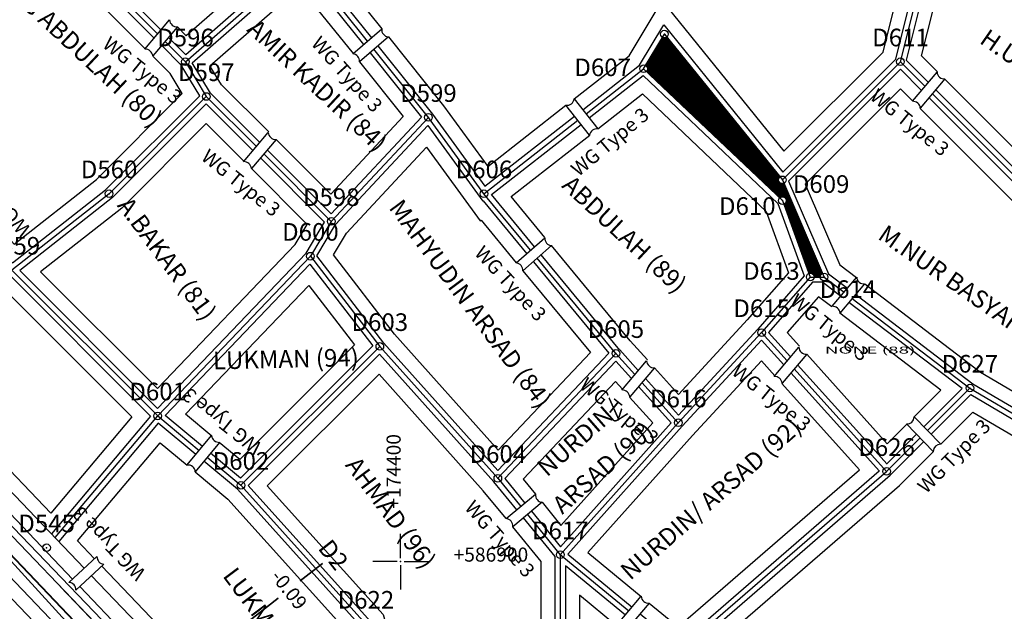
# Model space of a CAD drawing. Units: inches. Extents: x -968 to 15677, y 5562 to 11517.
# Drawn here: x 14458 to 14493, y 9629 to 9649 of the extents above; entities that cross this region are included whole.
import ezdxf
from ezdxf.enums import TextEntityAlignment as Align

# ---------------------------------------------------------------- set-up
doc = ezdxf.new("R2010")
doc.units = ezdxf.units.IN
doc.header["$MEASUREMENT"] = 0
doc.linetypes.add('DASHDOT', pattern=[1, 0.5, -0.25, 0, -0.25])
for name, color, linetype in [('BULAT1', 7, 'Continuous'), ('cross1', 7, 'Continuous'), ('Double', 144, 'Continuous'), ('Grid', 7, 'Continuous'), ('grsplg', 7, 'DASHDOT'), ('GRSPTK', 7, 'Continuous'), ('Nama 1', 7, 'Continuous'), ('PATOK', 7, 'Continuous'), ('PATOK1', 7, 'Continuous'), ('tambak', 7, 'Continuous'), ('Tanggul', 7, 'Continuous')]:
    doc.layers.add(name, color=color, linetype=linetype)
doc.layers.add('Sal_existing', color=1, linetype='Continuous', lineweight=15)
doc.styles.add('L100', font='simplex.shx', dxfattribs={"height": 2.54})
doc.styles.add('L80', font='simplex.shx', dxfattribs={"height": 2.03})
doc.styles.get("Standard").update_dxf_attribs({"font": 'simplex.shx'})

msp = doc.modelspace()

# ---------------------------------------------------------------- linework, layer by layer
at = {"layer": 'BULAT1', "color": 1, "ltscale": 10}
for centre in [(14480.773, 9648.95), (14464.213, 9647.99), (14480.053, 9647.75), (14488.933, 9647.99), (14464.933, 9646.79), (14472.613, 9646.07), (14484.853, 9643.91), (14461.573, 9643.43), (14474.533, 9643.43), (14484.853, 9643.19), (14469.253, 9642.47), (14468.533, 9641.27), (14485.813, 9640.55), (14486.293, 9640.55), (14484.133, 9638.63), (14470.933, 9638.15), (14479.093, 9637.91), (14491.333, 9636.71), (14463.253, 9635.75), (14481.253, 9635.51), (14488.453, 9633.83), (14475.013, 9633.59), (14466.133, 9633.35), (14459.413, 9631.19), (14477.173, 9630.95)]:
    msp.add_circle(centre, 0.132, dxfattribs=at)
for p in [(14480.773, 9648.95), (14464.213, 9647.99), (14488.933, 9647.99), (14480.053, 9647.75), (14464.933, 9646.79), (14472.613, 9646.07), (14484.853, 9643.91), (14461.573, 9643.43), (14474.533, 9643.43), (14484.853, 9643.19), (14469.253, 9642.47), (14468.533, 9641.27), (14485.813, 9640.55), (14486.293, 9640.55), (14484.133, 9638.63), (14470.933, 9638.15), (14479.093, 9637.91), (14491.333, 9636.71), (14463.253, 9635.75), (14481.253, 9635.51), (14475.013, 9633.59), (14488.453, 9633.83), (14466.133, 9633.35), (14459.413, 9631.19), (14477.173, 9630.95)]:
    msp.add_point(p, dxfattribs=at)
at = {"layer": 'Double', "color": 6}
for p, q in [((14462.813, 9648.428), (14463.665, 9649.436)), ((14463.936, 9649.2), (14463.084, 9648.191)), ((14470.001, 9648.267), (14471, 9649.13)), ((14471.231, 9648.854), (14470.232, 9647.991)), ((14489.346, 9646.625), (14490.198, 9647.634)), ((14490.469, 9647.397), (14489.617, 9646.388)), ((14478.187, 9645.455), (14477.365, 9646.488)), ((14477.65, 9646.707), (14478.472, 9645.674)), ((14466.223, 9644.537), (14467.075, 9645.546)), ((14467.347, 9645.309), (14466.495, 9644.301)), ((14475.648, 9641.035), (14476.637, 9641.909)), ((14476.871, 9641.635), (14475.882, 9640.761)), ((14486.571, 9639.539), (14487.422, 9640.547)), ((14487.694, 9640.31), (14486.842, 9639.302)), ((14484.566, 9637.115), (14485.418, 9638.123)), ((14479.303, 9636.643), (14480.154, 9637.652)), ((14485.69, 9637.887), (14484.838, 9636.878)), ((14480.426, 9637.415), (14479.574, 9636.407)), ((14489.405, 9635.715), (14490.325, 9634.769)), ((14490.063, 9634.522), (14489.143, 9635.469)), ((14464.278, 9634.051), (14465.119, 9635.068)), ((14465.393, 9634.834), (14464.551, 9633.817)), ((14475.302, 9632.199), (14476.318, 9633.042)), ((14476.543, 9632.762), (14475.528, 9631.918)), ((14460.185, 9629.99), (14461.152, 9630.888)), ((14461.393, 9630.621), (14460.425, 9629.723)), ((14479.121, 9628.504), (14479.972, 9629.512)), ((14480.244, 9629.276), (14479.392, 9628.267))]:
    msp.add_line(p, q, dxfattribs=at)
for points in [[(14480.819, 9657.863), (14478.512, 9660.156), (14472.849, 9654.492), (14469.635, 9650.849), (14471.006, 9649.135)], [(14462.826, 9648.443), (14457.777, 9653.492), (14456.18, 9651.575), (14457.719, 9649.596), (14457.371, 9647.858), (14454.62, 9645.741), (14456.302, 9643.872), (14457.218, 9642.865)], [(14466.098, 9652.473), (14467.105, 9651.397), (14464.243, 9648.893), (14463.936, 9649.2)], [(14467.091, 9645.565), (14465.457, 9647.199), (14465.062, 9647.856), (14468.107, 9650.52), (14468.321, 9650.377), (14470.006, 9648.272)], [(14495.738, 9650.222), (14500.919, 9643.534), (14498.564, 9639.29), (14498.527, 9639.328), (14490.464, 9647.391)], [(14490.209, 9647.647), (14489.664, 9648.192), (14490.073, 9649.828), (14490.073, 9649.912)], [(14471.231, 9648.854), (14473.138, 9646.47), (14474.664, 9644.371), (14477.367, 9646.486)], [(14457.46, 9642.598), (14458.288, 9641.688), (14461.134, 9643.924), (14464.102, 9646.892), (14463.689, 9647.58), (14463.081, 9648.188)], [(14470.231, 9647.99), (14471.741, 9646.103), (14469.236, 9643.419), (14467.347, 9645.309)], [(14478.472, 9645.674), (14480.011, 9646.879), (14484.286, 9642.818), (14485.059, 9640.691), (14483.638, 9639.066)], [(14489.354, 9646.635), (14488.933, 9647.056), (14485.635, 9643.759), (14486.831, 9640.969), (14487.408, 9640.53)], [(14487.695, 9640.311), (14491.701, 9637.259), (14495.947, 9634.761), (14495.989, 9634.65), (14497.89, 9638.076), (14497.578, 9638.411), (14489.61, 9646.379)], [(14466.236, 9644.553), (14464.933, 9645.856), (14462.012, 9642.935), (14459.205, 9640.73), (14463.242, 9636.694), (14468.005, 9641.673), (14468.422, 9642.367), (14466.492, 9644.297)], [(14476.642, 9641.913), (14475.473, 9643.328), (14478.188, 9645.453)], [(14475.881, 9640.761), (14478.213, 9637.939), (14475.026, 9634.565), (14471.441, 9638.572), (14469.33, 9641.316), (14469.783, 9642.07), (14472.549, 9645.035), (14474.401, 9642.489), (14474.433, 9642.514), (14475.652, 9641.039)], [(14456.435, 9641.764), (14457.247, 9640.871), (14457.22, 9640.849), (14462.358, 9635.711), (14459.56, 9632.389), (14453.157, 9639.09)], [(14480.183, 9637.685), (14479.593, 9638.341), (14476.871, 9641.635)], [(14465.121, 9635.052), (14464.218, 9635.804), (14468.478, 9640.258), (14470.056, 9638.207), (14466.092, 9634.243), (14465.383, 9634.834)], [(14486.555, 9639.52), (14486.095, 9639.87), (14485.015, 9638.636), (14485.446, 9638.157)], [(14483.648, 9639.077), (14481.259, 9636.489), (14480.426, 9637.415)], [(14489.405, 9635.715), (14490.332, 9636.642), (14486.842, 9639.302)], [(14484.587, 9637.139), (14484.127, 9637.65), (14481.741, 9635.066), (14478.123, 9631.022), (14479.966, 9629.504)], [(14485.69, 9637.887), (14488.478, 9634.788), (14489.15, 9635.461)], [(14458.101, 9624.332), (14459.626, 9622.976), (14462.053, 9625.403), (14450.628, 9637.36)], [(14475.3, 9632.197), (14474.511, 9633.16), (14470.906, 9637.19), (14467.042, 9633.326), (14471.045, 9628.878), (14471.517, 9627.228), (14473.923, 9624.993), (14474.133, 9625.832), (14474.43, 9625.61), (14476.513, 9628.071), (14476.513, 9630.714), (14475.528, 9631.918)], [(14479.323, 9636.667), (14479.081, 9636.936), (14475.891, 9633.558), (14476.315, 9633.04)], [(14480.244, 9629.276), (14481.242, 9628.454), (14487.512, 9633.888), (14484.83, 9636.869)], [(14476.543, 9632.762), (14477.195, 9631.965), (14480.366, 9635.508), (14479.566, 9636.397)], [(14461.069, 9630.811), (14460.477, 9631.429), (14463.335, 9634.822), (14464.271, 9634.042)], [(14464.547, 9633.812), (14465.674, 9632.873), (14469.86, 9628.222), (14470.349, 9626.511), (14473.37, 9623.706), (14470.714, 9620.717), (14461.317, 9630.55)], [(14479.114, 9628.496), (14477.833, 9629.551), (14477.833, 9627.588), (14475.49, 9624.819), (14477.671, 9623.191)]]:
    msp.add_lwpolyline(points, dxfattribs=at)
at = {"layer": 'Double', "color": 144}
for points in [[(14463.37, 9649.087), (14457.972, 9654.485), (14461.105, 9658.513)], [(14472.504, 9654.827), (14469.008, 9650.864), (14470.642, 9648.821)], [(14463.137, 9648.811), (14457.745, 9654.203), (14455.564, 9651.586), (14457.205, 9649.475), (14456.936, 9648.128), (14453.917, 9645.806), (14455.946, 9643.55), (14456.845, 9642.562)], [(14466.444, 9652.805), (14467.794, 9651.363), (14464.221, 9648.236), (14463.625, 9648.832)], [(14466.78, 9645.197), (14465.076, 9646.901), (14464.444, 9647.953), (14468.068, 9651.123), (14468.65, 9650.735), (14470.37, 9648.586)], [(14477.949, 9646.332), (14479.916, 9647.871), (14480.751, 9649.263), (14484.867, 9644.178), (14488.77, 9648.082), (14489.233, 9649.932), (14489.233, 9650.341)], [(14489.593, 9650.296), (14489.593, 9649.888), (14489.132, 9648.045), (14489.898, 9647.279)], [(14457.088, 9642.295), (14458.233, 9641.035), (14461.453, 9643.565), (14464.706, 9646.818), (14464.07, 9647.878), (14463.392, 9648.556)], [(14470.867, 9648.54), (14472.756, 9646.179), (14474.569, 9643.686), (14477.665, 9646.11)], [(14470.595, 9648.304), (14472.375, 9646.079), (14469.248, 9642.729), (14467.036, 9644.941)], [(14478.173, 9646.05), (14480.041, 9647.512), (14484.698, 9643.088), (14485.607, 9640.588), (14483.999, 9638.75)], [(14489.665, 9647.003), (14488.933, 9647.735), (14485.066, 9643.869), (14486.44, 9640.664), (14487.098, 9640.163)], [(14490.154, 9647.023), (14498.182, 9638.995), (14498.663, 9638.48), (14501.492, 9643.578)], [(14466.547, 9644.921), (14464.933, 9646.535), (14461.692, 9643.295), (14458.483, 9640.774), (14463.25, 9636.007), (14468.389, 9641.38), (14469.026, 9642.442), (14466.803, 9644.665)], [(14487.384, 9639.944), (14491.433, 9636.859), (14495.558, 9634.433), (14495.908, 9633.516), (14498.479, 9638.149), (14497.923, 9638.745), (14489.92, 9646.747)], [(14471.075, 9638.259), (14468.75, 9641.282), (14469.397, 9642.361), (14472.595, 9645.787), (14474.497, 9643.173), (14474.506, 9643.18), (14476.012, 9641.357)], [(14476.282, 9641.595), (14474.789, 9643.402), (14477.89, 9645.828)], [(14456.808, 9642.067), (14457.949, 9640.812), (14457.942, 9640.806), (14463.009, 9635.739), (14459.583, 9631.671)], [(14476.241, 9641.079), (14478.853, 9637.918), (14475.016, 9633.856), (14471.071, 9638.265)], [(14479.232, 9638.024), (14476.511, 9641.317)], [(14464.806, 9634.689), (14463.516, 9635.765), (14468.518, 9640.994), (14470.694, 9638.165), (14466.122, 9633.593), (14465.083, 9634.459)], [(14486.865, 9639.887), (14486.232, 9640.37), (14485.894, 9640.37), (14484.373, 9638.631), (14485.134, 9637.786)], [(14489.74, 9635.371), (14491.06, 9636.691), (14487.152, 9639.669)], [(14484, 9638.752), (14481.254, 9635.777), (14480.113, 9637.045)], [(14484.899, 9637.509), (14484.131, 9638.363), (14481.386, 9635.389), (14477.432, 9630.969), (14479.656, 9629.138)], [(14479.87, 9637.315), (14479.229, 9638.027)], [(14475.669, 9632.504), (14474.876, 9633.473), (14470.925, 9637.888), (14466.381, 9633.343), (14470.614, 9628.639), (14471.092, 9626.967), (14474.192, 9624.089), (14474.424, 9625.016), (14474.505, 9624.955), (14476.993, 9627.896), (14476.993, 9630.885), (14475.897, 9632.225)], [(14479.636, 9637.037), (14479.09, 9637.644), (14475.252, 9633.581), (14475.946, 9632.734)], [(14485.377, 9637.516), (14488.468, 9634.081)], [(14488.205, 9633.836), (14485.142, 9637.239)], [(14476.174, 9632.455), (14477.179, 9631.226), (14481.011, 9635.509), (14479.879, 9636.767)], [(14464.577, 9634.412), (14463.275, 9635.497), (14459.833, 9631.409)], [(14488.46, 9634.091), (14489.485, 9635.116)], [(14470.697, 9619.975), (14474.041, 9623.738), (14470.773, 9626.772), (14470.291, 9628.46), (14466.008, 9633.22), (14464.853, 9634.182)], [(14479.934, 9628.909), (14481.25, 9627.825), (14488.196, 9633.846)], [(14479.424, 9628.863), (14477.353, 9630.568), (14477.353, 9627.764), (14474.794, 9624.739), (14477.409, 9622.787)]]:
    msp.add_lwpolyline(points, dxfattribs=at)
at = {"layer": 'Double', "color": 6}
msp.add_lwpolyline([(14477.65, 9646.707), (14479.55, 9648.194), (14480.692, 9650.098), (14484.904, 9644.895), (14488.337, 9648.327), (14488.753, 9649.991), (14488.753, 9650.035, -0.058913), (14488.473, 9650.254), (14481.075, 9657.608)], format="xyb", dxfattribs=at)
at = {"layer": 'Double', "color": 144}
msp.add_lwpolyline([(14484.863, 9643.428), (14480.281, 9647.781), (14480.795, 9648.636), (14484.697, 9643.816)], close=True, dxfattribs=at)
at = {"layer": 'Double', "color": 144, "lineweight": -3, "ltscale": 10}
msp.add_lwpolyline([(14489.99, 9635.113), (14491.362, 9636.484), (14495.267, 9634.187), (14495.709, 9633.028), (14498.483, 9627.555), (14498.204, 9624.821), (14495.519, 9623.097, -0.025677), (14495.476, 9623.073), (14491.263, 9620.942, -0.084744), (14491.109, 9620.894), (14489.24, 9620.65, 0.116966), (14489.033, 9620.571), (14482.527, 9616.161)], format="xyb", dxfattribs=at)
at = {"layer": 'Double', "color": 6, "lineweight": -3, "ltscale": 10}
msp.add_lwpolyline([(14490.325, 9634.769), (14491.438, 9635.882), (14494.879, 9633.858), (14495.27, 9632.833), (14497.991, 9627.464), (14497.75, 9625.1), (14495.26, 9623.501), (14491.046, 9621.37), (14489.178, 9621.126, 0.116966), (14488.764, 9620.969), (14482.654, 9616.827), (14479.412, 9621.589), (14482.463, 9626.047), (14482.018, 9627.38), (14488.903, 9633.346), (14490.07, 9634.514)], format="xyb", dxfattribs=at)
at = {"layer": 'Double', "color": 144, "lineweight": -3, "ltscale": 10}
msp.add_lwpolyline([(14482.626, 9616.017), (14478.831, 9621.589), (14481.932, 9626.122), (14481.462, 9627.532), (14488.575, 9633.698), (14489.736, 9634.858)], dxfattribs=at)
at = {"layer": 'Double', "color": 6}
for centre, radius, start, end in [((14463.913, 9649.447), 0.248, 182.3567, 275.4431), ((14471.246, 9649.101), 0.248, 173.3458, 266.4323), ((14462.824, 9648.166), 0.262, 5.4595, 92.3909), ((14469.971, 9648.007), 0.262, 356.4486, 83.38), ((14490.446, 9647.644), 0.248, 182.3567, 275.4431), ((14477.403, 9646.733), 0.248, 261.046, 354.1324), ((14489.357, 9646.364), 0.262, 5.4595, 92.3909), ((14467.323, 9645.556), 0.248, 182.3567, 275.4431), ((14478.445, 9645.414), 0.262, 84.1488, 171.0802), ((14466.234, 9644.276), 0.262, 5.4595, 92.3909), ((14476.884, 9641.883), 0.248, 173.9949, 267.0813), ((14475.62, 9640.775), 0.262, 357.0977, 84.0291), ((14487.67, 9640.557), 0.248, 182.3567, 275.4431), ((14486.582, 9639.277), 0.262, 5.4595, 92.3909), ((14485.666, 9638.133), 0.248, 182.3567, 275.4431), ((14480.402, 9637.662), 0.248, 182.3567, 275.4431), ((14484.577, 9636.853), 0.262, 5.4595, 92.3909), ((14479.314, 9636.382), 0.262, 5.4595, 92.3909), ((14489.157, 9635.716), 0.248, 266.7186, 359.805), ((14465.379, 9635.095), 0.262, 186.0426, 272.974), ((14490.324, 9634.507), 0.262, 89.8214, 176.7528), ((14464.304, 9633.804), 0.248, 2.9398, 96.0262), ((14476.563, 9633.009), 0.248, 172.2454, 265.3318), ((14475.267, 9631.94), 0.262, 355.3482, 82.2796), ((14461.414, 9630.881), 0.262, 178.5029, 265.4344), ((14460.178, 9629.743), 0.248, 355.4002, 88.4866), ((14480.22, 9629.522), 0.248, 182.3567, 275.4431)]:
    msp.add_arc(centre, radius, start, end, dxfattribs=at)
at = {"layer": 'Grid', "color": 3, "linetype": 'DASHDOT', "lineweight": 30, "ltscale": 10}
for points in [[(14471.653, 9630.83), (14471.653, 9631.67)], [(14471.533, 9630.71), (14470.693, 9630.71)], [(14471.653, 9630.59), (14471.653, 9629.75)], [(14471.773, 9630.71), (14472.613, 9630.71)]]:
    msp.add_lwpolyline(points, dxfattribs=at)
msp.add_point((14471.653, 9630.71), dxfattribs=at)
at = {"layer": 'grsplg', "color": 2, "lineweight": -3, "ltscale": 10}
for points in [[(14393.257, 9661.845), (14394.675, 9660.065), (14399.413, 9660.47), (14398.453, 9663.83), (14405.173, 9666.71), (14408.773, 9669.83), (14409.253, 9669.83), (14415.113, 9674.447), (14421.927, 9668.263), (14415.113, 9674.447), (14421.927, 9668.263), (14428.199, 9659.908), (14440.19, 9651.34), (14450.618, 9639.519), (14463.346, 9626.242), (14470.749, 9614.664), (14474.468, 9609.509), (14458.853, 9596.257), (14446.176, 9582.617), (14437.832, 9570.812), (14427.793, 9560.826), (14419.512, 9552.099)], [(14419.512, 9552.099), (14427.793, 9560.826), (14437.832, 9570.812), (14446.176, 9582.617), (14458.853, 9596.257), (14474.468, 9609.509), (14470.749, 9614.664), (14463.346, 9626.242), (14450.618, 9639.519), (14440.19, 9651.34), (14428.199, 9659.908), (14421.927, 9668.263), (14415.113, 9674.447), (14421.927, 9668.263), (14415.113, 9674.447)]]:
    msp.add_lwpolyline(points, dxfattribs=at)
at = {"layer": 'GRSPTK', "color": 1, "lineweight": -3, "ltscale": 10}
for points, elevation in [([(14468.18, 9630.045), (14468.946, 9630.648)], -0.021), ([(14466.256, 9628.532), (14467.415, 9629.443)], -0.098)]:
    msp.add_lwpolyline(points, close=True, dxfattribs=dict(at, elevation=elevation))
at = {"layer": 'Sal_existing', "color": 1, "lineweight": 30, "ltscale": 10}
for p, q in [((14460.312, 9630.109), (14452.401, 9638.388)), ((14463.723, 9626.539), (14460.561, 9629.848))]:
    msp.add_line(p, q, dxfattribs=at)
at = {"layer": 'Sal_existing', "color": 1, "lineweight": 40}
msp.add_line((14463.027, 9625.877), (14451.297, 9638.153), dxfattribs=at)
at = {"layer": 'Sal_existing', "color": 1, "lineweight": -3, "ltscale": 10}
msp.add_lwpolyline([(14470.908, 9614.772), (14471.893, 9615.83), (14470.194, 9619.065), (14463.535, 9626.39), (14450.777, 9639.665), (14439.836, 9650.948), (14432.746, 9654.858), (14428.334, 9660.045), (14421.96, 9667.844)], dxfattribs=at)
at = {"layer": 'tambak', "lineweight": -3, "ltscale": 10}
for points in [[(14455.813, 9643.43), (14453.653, 9645.83), (14456.773, 9648.23), (14457.013, 9649.43), (14455.333, 9651.59), (14457.733, 9654.47), (14463.253, 9648.949)], [(14464.213, 9647.99), (14468.053, 9651.35), (14466.574, 9652.93)], [(14470.506, 9648.703), (14468.773, 9650.87), (14468.053, 9651.35)], [(14488.933, 9647.99), (14489.413, 9649.91), (14489.413, 9650.303)], [(14480.053, 9647.75), (14480.773, 9648.95), (14484.853, 9643.91)], [(14463.509, 9648.694), (14464.213, 9647.99), (14464.933, 9646.79), (14461.573, 9643.43), (14458.213, 9640.79), (14456.948, 9642.181)], [(14480.123, 9647.861), (14480.969, 9648.707)], [(14480.147, 9647.843), (14480.988, 9648.684)], [(14480.162, 9647.646), (14481.083, 9648.567)], [(14480.165, 9647.819), (14481.007, 9648.66)], [(14480.176, 9647.702), (14481.064, 9648.59)], [(14480.178, 9647.959), (14480.95, 9648.731)], [(14480.179, 9647.79), (14481.026, 9648.637)], [(14480.184, 9647.625), (14481.102, 9648.543)], [(14480.185, 9647.753), (14481.045, 9648.614)], [(14480.206, 9647.605), (14481.121, 9648.52)], [(14480.242, 9648.065), (14480.931, 9648.754)], [(14480.306, 9648.171), (14480.912, 9648.778)], [(14480.369, 9648.277), (14480.893, 9648.801)], [(14480.433, 9648.383), (14480.874, 9648.825)], [(14480.497, 9648.49), (14480.849, 9648.842)], [(14480.56, 9648.596), (14480.783, 9648.818)], [(14480.624, 9648.702), (14480.743, 9648.821)], [(14480.688, 9648.808), (14480.712, 9648.832)], [(14469.253, 9642.47), (14472.613, 9646.07), (14470.731, 9648.422)], [(14480.227, 9647.584), (14481.14, 9648.496)], [(14480.249, 9647.563), (14481.159, 9648.473)], [(14480.271, 9647.543), (14481.178, 9648.449)], [(14480.293, 9647.522), (14481.197, 9648.426)], [(14480.314, 9647.501), (14481.216, 9648.403)], [(14480.336, 9647.48), (14481.235, 9648.379)], [(14480.358, 9647.46), (14481.254, 9648.356)], [(14480.38, 9647.439), (14481.273, 9648.332)], [(14480.401, 9647.418), (14481.292, 9648.309)], [(14480.423, 9647.398), (14481.311, 9648.285)], [(14480.445, 9647.377), (14481.33, 9648.262)], [(14480.467, 9647.356), (14481.349, 9648.238)], [(14480.488, 9647.336), (14481.368, 9648.215)], [(14480.51, 9647.315), (14481.387, 9648.191)], [(14480.532, 9647.294), (14481.406, 9648.168)], [(14480.554, 9647.274), (14481.424, 9648.145)], [(14480.575, 9647.253), (14481.443, 9648.121)], [(14480.597, 9647.232), (14481.462, 9648.098)], [(14480.619, 9647.212), (14481.481, 9648.074)], [(14480.641, 9647.191), (14481.5, 9648.051)], [(14480.662, 9647.17), (14481.519, 9648.027)], [(14480.684, 9647.15), (14481.538, 9648.004)], [(14480.706, 9647.129), (14481.557, 9647.98)], [(14480.728, 9647.108), (14481.576, 9647.957)], [(14480.75, 9647.088), (14481.595, 9647.934)], [(14480.771, 9647.067), (14481.614, 9647.91)], [(14480.793, 9647.046), (14481.633, 9647.887)], [(14480.815, 9647.026), (14481.652, 9647.863)], [(14480.837, 9647.005), (14481.671, 9647.84)], [(14489.782, 9647.141), (14488.933, 9647.99), (14484.853, 9643.91), (14486.293, 9640.55), (14486.981, 9640.025)], [(14478.061, 9646.191), (14480.053, 9647.75), (14484.853, 9643.19), (14485.813, 9640.55), (14484.133, 9638.63), (14481.253, 9635.51)], [(14480.858, 9646.984), (14481.69, 9647.816)], [(14480.88, 9646.964), (14481.709, 9647.793)], [(14480.902, 9646.943), (14481.728, 9647.769)], [(14480.924, 9646.922), (14481.747, 9647.746)], [(14480.945, 9646.902), (14481.766, 9647.723)], [(14480.967, 9646.881), (14481.785, 9647.699)], [(14480.989, 9646.86), (14481.804, 9647.676)], [(14481.011, 9646.84), (14481.823, 9647.652)], [(14481.032, 9646.819), (14481.842, 9647.629)], [(14481.054, 9646.798), (14481.861, 9647.605)], [(14481.076, 9646.778), (14481.88, 9647.582)], [(14481.098, 9646.757), (14481.899, 9647.558)], [(14481.119, 9646.736), (14481.918, 9647.535)], [(14481.141, 9646.716), (14481.937, 9647.512)], [(14481.163, 9646.695), (14481.956, 9647.488)], [(14481.185, 9646.674), (14481.975, 9647.465)], [(14481.206, 9646.654), (14481.994, 9647.441)], [(14481.228, 9646.633), (14482.013, 9647.418)], [(14481.25, 9646.612), (14482.032, 9647.394)], [(14481.272, 9646.592), (14482.051, 9647.371)], [(14481.293, 9646.571), (14482.07, 9647.347)], [(14481.315, 9646.55), (14482.089, 9647.324)], [(14481.337, 9646.53), (14482.108, 9647.301)], [(14481.359, 9646.509), (14482.127, 9647.277)], [(14481.38, 9646.488), (14482.146, 9647.254)], [(14481.402, 9646.468), (14482.165, 9647.23)], [(14481.424, 9646.447), (14482.184, 9647.207)], [(14481.446, 9646.426), (14482.203, 9647.183)], [(14481.467, 9646.406), (14482.222, 9647.16)], [(14481.489, 9646.385), (14482.241, 9647.136)], [(14481.511, 9646.364), (14482.26, 9647.113)], [(14481.533, 9646.344), (14482.279, 9647.09)], [(14481.555, 9646.323), (14482.298, 9647.066)], [(14481.576, 9646.302), (14482.317, 9647.043)], [(14481.598, 9646.282), (14482.336, 9647.019)], [(14481.62, 9646.261), (14482.355, 9646.996)], [(14481.642, 9646.24), (14482.374, 9646.972)], [(14481.663, 9646.22), (14482.392, 9646.949)], [(14481.685, 9646.199), (14482.411, 9646.925)], [(14481.707, 9646.178), (14482.43, 9646.902)], [(14481.729, 9646.158), (14482.449, 9646.879)], [(14481.75, 9646.137), (14482.468, 9646.855)], [(14481.772, 9646.116), (14482.487, 9646.832)], [(14481.794, 9646.096), (14482.506, 9646.808)], [(14498.686, 9638.195), (14498.053, 9638.87), (14490.037, 9646.885)], [(14464.933, 9646.79), (14466.664, 9645.059)], [(14481.816, 9646.075), (14482.525, 9646.785)], [(14481.837, 9646.054), (14482.544, 9646.761)], [(14481.859, 9646.034), (14482.563, 9646.738)], [(14481.881, 9646.013), (14482.582, 9646.714)], [(14481.903, 9645.992), (14482.601, 9646.691)], [(14481.924, 9645.972), (14482.62, 9646.667)], [(14481.946, 9645.951), (14482.639, 9646.644)], [(14481.968, 9645.93), (14482.658, 9646.621)], [(14481.99, 9645.91), (14482.677, 9646.597)], [(14482.011, 9645.889), (14482.696, 9646.574)], [(14482.033, 9645.868), (14482.715, 9646.55)], [(14482.055, 9645.848), (14482.734, 9646.527)], [(14482.077, 9645.827), (14482.753, 9646.503)], [(14482.098, 9645.806), (14482.772, 9646.48)], [(14482.12, 9645.786), (14482.791, 9646.456)], [(14482.142, 9645.765), (14482.81, 9646.433)], [(14482.164, 9645.744), (14482.829, 9646.41)], [(14482.185, 9645.724), (14482.848, 9646.386)], [(14482.207, 9645.703), (14482.867, 9646.363)], [(14482.229, 9645.682), (14482.886, 9646.339)], [(14482.251, 9645.662), (14482.905, 9646.316)], [(14482.273, 9645.641), (14482.924, 9646.292)], [(14482.294, 9645.62), (14482.943, 9646.269)], [(14482.316, 9645.6), (14482.962, 9646.245)], [(14482.338, 9645.579), (14482.981, 9646.222)], [(14482.36, 9645.558), (14483, 9646.199)], [(14482.381, 9645.538), (14483.019, 9646.175)], [(14482.403, 9645.517), (14483.038, 9646.152)], [(14482.425, 9645.496), (14483.057, 9646.128)], [(14474.533, 9643.43), (14472.613, 9646.07)], [(14476.147, 9641.476), (14474.533, 9643.43), (14477.777, 9645.969)], [(14482.447, 9645.476), (14483.076, 9646.105)], [(14482.468, 9645.455), (14483.095, 9646.081)], [(14482.49, 9645.434), (14483.114, 9646.058)], [(14482.512, 9645.414), (14483.133, 9646.034)], [(14482.534, 9645.393), (14483.152, 9646.011)], [(14482.555, 9645.372), (14483.171, 9645.988)], [(14482.577, 9645.352), (14483.19, 9645.964)], [(14482.599, 9645.331), (14483.209, 9645.941)], [(14482.621, 9645.31), (14483.228, 9645.917)], [(14482.642, 9645.29), (14483.247, 9645.894)], [(14482.664, 9645.269), (14483.266, 9645.87)], [(14482.686, 9645.248), (14483.285, 9645.847)], [(14482.708, 9645.228), (14483.304, 9645.823)], [(14482.729, 9645.207), (14483.323, 9645.8)], [(14482.751, 9645.186), (14483.341, 9645.777)], [(14482.773, 9645.166), (14483.36, 9645.753)], [(14482.795, 9645.145), (14483.379, 9645.73)], [(14482.816, 9645.124), (14483.398, 9645.706)], [(14482.838, 9645.104), (14483.417, 9645.683)], [(14482.86, 9645.083), (14483.436, 9645.659)], [(14482.882, 9645.062), (14483.455, 9645.636)], [(14482.903, 9645.042), (14483.474, 9645.612)], [(14482.925, 9645.021), (14483.493, 9645.589)], [(14482.947, 9645), (14483.512, 9645.566)], [(14482.969, 9644.98), (14483.531, 9645.542)], [(14482.99, 9644.959), (14483.55, 9645.519)], [(14483.012, 9644.938), (14483.569, 9645.495)], [(14483.034, 9644.918), (14483.588, 9645.472)], [(14483.056, 9644.897), (14483.607, 9645.448)], [(14483.078, 9644.876), (14483.626, 9645.425)], [(14483.099, 9644.855), (14483.645, 9645.401)], [(14483.121, 9644.835), (14483.664, 9645.378)], [(14483.143, 9644.814), (14483.683, 9645.355)], [(14483.165, 9644.793), (14483.702, 9645.331)], [(14483.186, 9644.773), (14483.721, 9645.308)], [(14483.208, 9644.752), (14483.74, 9645.284)], [(14483.23, 9644.731), (14483.759, 9645.261)], [(14483.252, 9644.711), (14483.778, 9645.237)], [(14483.273, 9644.69), (14483.797, 9645.214)], [(14483.295, 9644.669), (14483.816, 9645.19)], [(14483.317, 9644.649), (14483.835, 9645.167)], [(14483.339, 9644.628), (14483.854, 9645.143)], [(14483.36, 9644.607), (14483.873, 9645.12)], [(14466.919, 9644.803), (14469.253, 9642.47), (14468.533, 9641.27), (14463.253, 9635.75), (14464.691, 9634.551)], [(14483.382, 9644.587), (14483.892, 9645.097)], [(14483.404, 9644.566), (14483.911, 9645.073)], [(14483.426, 9644.545), (14483.93, 9645.05)], [(14483.447, 9644.525), (14483.949, 9645.026)], [(14483.469, 9644.504), (14483.968, 9645.003)], [(14483.491, 9644.483), (14483.987, 9644.979)], [(14483.513, 9644.463), (14484.006, 9644.956)], [(14483.534, 9644.442), (14484.025, 9644.932)], [(14483.556, 9644.421), (14484.044, 9644.909)], [(14483.578, 9644.401), (14484.063, 9644.886)], [(14483.6, 9644.38), (14484.082, 9644.862)], [(14483.621, 9644.359), (14484.101, 9644.839)], [(14483.643, 9644.339), (14484.12, 9644.815)], [(14483.665, 9644.318), (14484.139, 9644.792)], [(14483.687, 9644.297), (14484.158, 9644.768)], [(14483.708, 9644.277), (14484.177, 9644.745)], [(14483.73, 9644.256), (14484.196, 9644.721)], [(14483.752, 9644.235), (14484.215, 9644.698)], [(14483.774, 9644.215), (14484.234, 9644.675)], [(14483.796, 9644.194), (14484.253, 9644.651)], [(14483.817, 9644.173), (14484.272, 9644.628)], [(14483.839, 9644.153), (14484.291, 9644.604)], [(14483.861, 9644.132), (14484.309, 9644.581)], [(14483.883, 9644.111), (14484.328, 9644.557)], [(14483.904, 9644.091), (14484.347, 9644.534)], [(14483.926, 9644.07), (14484.366, 9644.51)], [(14483.948, 9644.049), (14484.385, 9644.487)], [(14483.97, 9644.029), (14484.404, 9644.464)], [(14483.991, 9644.008), (14484.423, 9644.44)], [(14484.013, 9643.987), (14484.442, 9644.417)], [(14484.035, 9643.967), (14484.461, 9644.393)], [(14484.057, 9643.946), (14484.48, 9644.37)], [(14484.078, 9643.925), (14484.499, 9644.346)], [(14484.1, 9643.905), (14484.518, 9644.323)], [(14484.122, 9643.884), (14484.537, 9644.299)], [(14484.144, 9643.863), (14484.556, 9644.276)], [(14484.165, 9643.843), (14484.575, 9644.253)], [(14484.187, 9643.822), (14484.594, 9644.229)], [(14484.209, 9643.801), (14484.613, 9644.206)], [(14484.231, 9643.781), (14484.632, 9644.182)], [(14484.252, 9643.76), (14484.651, 9644.159)], [(14484.274, 9643.739), (14484.67, 9644.135)], [(14484.296, 9643.719), (14484.689, 9644.112)], [(14484.318, 9643.698), (14484.708, 9644.088)], [(14484.339, 9643.677), (14484.727, 9644.065)], [(14484.361, 9643.657), (14484.746, 9644.042)], [(14484.383, 9643.636), (14484.765, 9644.018)], [(14484.405, 9643.615), (14484.723, 9643.934)], [(14484.426, 9643.595), (14484.722, 9643.89)], [(14484.448, 9643.574), (14484.732, 9643.857)], [(14484.47, 9643.553), (14484.747, 9643.831)], [(14484.492, 9643.533), (14484.768, 9643.809)], [(14484.513, 9643.512), (14484.793, 9643.792)], [(14484.535, 9643.491), (14484.825, 9643.781)], [(14484.557, 9643.471), (14484.853, 9643.766), (14484.865, 9643.778)], [(14484.579, 9643.45), (14484.853, 9643.724), (14484.908, 9643.78)], [(14484.601, 9643.429), (14484.853, 9643.682), (14484.921, 9643.75)], [(14484.622, 9643.409), (14484.853, 9643.639), (14484.934, 9643.72)], [(14484.644, 9643.388), (14484.853, 9643.597), (14484.947, 9643.691)], [(14484.666, 9643.367), (14484.853, 9643.554), (14484.959, 9643.661)], [(14484.688, 9643.347), (14484.853, 9643.512), (14484.972, 9643.631)], [(14484.709, 9643.326), (14484.853, 9643.469), (14484.985, 9643.601)], [(14484.731, 9643.305), (14484.853, 9643.427), (14484.998, 9643.572)], [(14484.753, 9643.285), (14484.853, 9643.385), (14485.01, 9643.542)], [(14484.83, 9643.32), (14484.853, 9643.342), (14485.023, 9643.512)], [(14484.873, 9643.32), (14485.036, 9643.483)], [(14484.906, 9643.31), (14485.048, 9643.453)], [(14484.933, 9643.295), (14485.061, 9643.423)], [(14487.268, 9639.807), (14491.333, 9636.71), (14495.413, 9634.31), (14495.878, 9633.09), (14498.686, 9638.195), (14501.611, 9643.425)], [(14484.903, 9643.053), (14485.125, 9643.275)], [(14484.914, 9643.021), (14485.138, 9643.245)], [(14484.925, 9642.99), (14485.15, 9643.215)], [(14484.937, 9642.959), (14485.163, 9643.186)], [(14484.948, 9642.928), (14485.176, 9643.156)], [(14484.954, 9643.274), (14485.074, 9643.394)], [(14484.959, 9642.897), (14485.188, 9643.126)], [(14484.97, 9642.866), (14485.201, 9643.097)], [(14484.971, 9643.248), (14485.087, 9643.364)], [(14484.982, 9643.217), (14485.099, 9643.334)], [(14484.982, 9642.835), (14485.214, 9643.067)], [(14484.984, 9643.176), (14485.112, 9643.305)], [(14484.993, 9642.804), (14485.227, 9643.037)], [(14485.004, 9642.773), (14485.239, 9643.008)], [(14485.016, 9642.741), (14485.252, 9642.978)], [(14485.027, 9642.71), (14485.265, 9642.948)], [(14485.038, 9642.679), (14485.278, 9642.918)], [(14485.05, 9642.648), (14485.29, 9642.889)], [(14485.061, 9642.617), (14485.303, 9642.859)], [(14485.072, 9642.586), (14485.316, 9642.829)], [(14485.084, 9642.555), (14485.328, 9642.8)], [(14485.095, 9642.524), (14485.341, 9642.77)], [(14485.106, 9642.493), (14485.354, 9642.74)], [(14485.118, 9642.461), (14485.367, 9642.711)], [(14485.129, 9642.43), (14485.379, 9642.681)], [(14485.14, 9642.399), (14485.392, 9642.651)], [(14485.152, 9642.368), (14485.405, 9642.621)], [(14485.163, 9642.337), (14485.418, 9642.592)], [(14485.174, 9642.306), (14485.43, 9642.562)], [(14485.185, 9642.275), (14485.443, 9642.532)], [(14485.197, 9642.244), (14485.456, 9642.503)], [(14485.208, 9642.213), (14485.468, 9642.473)], [(14485.219, 9642.181), (14485.481, 9642.443)], [(14485.231, 9642.15), (14485.494, 9642.414)], [(14485.242, 9642.119), (14485.507, 9642.384)], [(14485.253, 9642.088), (14485.519, 9642.354)], [(14485.265, 9642.057), (14485.532, 9642.324)], [(14485.276, 9642.026), (14485.545, 9642.295)], [(14485.287, 9641.995), (14485.558, 9642.265)], [(14485.299, 9641.964), (14485.57, 9642.235)], [(14485.31, 9641.933), (14485.583, 9642.206)], [(14485.321, 9641.901), (14485.596, 9642.176)], [(14485.333, 9641.87), (14485.608, 9642.146)], [(14485.344, 9641.839), (14485.621, 9642.117)], [(14485.355, 9641.808), (14485.634, 9642.087)], [(14485.366, 9641.777), (14485.647, 9642.057)], [(14485.378, 9641.746), (14485.659, 9642.027)], [(14485.389, 9641.715), (14485.672, 9641.998)], [(14485.4, 9641.684), (14485.685, 9641.968)], [(14485.412, 9641.653), (14485.698, 9641.938)], [(14485.423, 9641.621), (14485.71, 9641.909)], [(14485.434, 9641.59), (14485.723, 9641.879)], [(14485.446, 9641.559), (14485.736, 9641.849)], [(14485.457, 9641.528), (14485.749, 9641.82)], [(14485.468, 9641.497), (14485.761, 9641.79)], [(14485.48, 9641.466), (14485.774, 9641.76)], [(14485.491, 9641.435), (14485.787, 9641.73)], [(14485.502, 9641.404), (14485.799, 9641.701)], [(14485.514, 9641.372), (14485.812, 9641.671)], [(14485.525, 9641.341), (14485.825, 9641.641)], [(14485.536, 9641.31), (14485.838, 9641.612)], [(14485.547, 9641.279), (14485.85, 9641.582)], [(14485.559, 9641.248), (14485.863, 9641.552)], [(14485.57, 9641.217), (14485.876, 9641.523)], [(14485.581, 9641.186), (14485.889, 9641.493)], [(14485.593, 9641.155), (14485.901, 9641.463)], [(14485.604, 9641.124), (14485.914, 9641.434)], [(14485.615, 9641.092), (14485.927, 9641.404)], [(14485.627, 9641.061), (14485.939, 9641.374)], [(14468.533, 9641.27), (14470.933, 9638.15)], [(14479.753, 9637.176), (14479.093, 9637.91), (14476.376, 9641.198)], [(14485.638, 9641.03), (14485.952, 9641.344)], [(14485.649, 9640.999), (14485.965, 9641.315)], [(14485.661, 9640.968), (14485.978, 9641.285)], [(14485.672, 9640.937), (14485.99, 9641.255)], [(14485.683, 9640.906), (14486.003, 9641.226)], [(14485.695, 9640.875), (14486.016, 9641.196)], [(14485.706, 9640.844), (14486.029, 9641.166)], [(14485.717, 9640.812), (14486.041, 9641.137)], [(14485.729, 9640.781), (14486.054, 9641.107)], [(14485.74, 9640.75), (14486.067, 9641.077)], [(14485.751, 9640.719), (14486.079, 9641.047)], [(14485.762, 9640.688), (14486.092, 9641.018)], [(14459.708, 9631.54), (14463.253, 9635.75), (14458.213, 9640.79)], [(14485.798, 9640.681), (14486.105, 9640.988)], [(14485.838, 9640.679), (14486.118, 9640.958)], [(14485.87, 9640.669), (14486.13, 9640.929)], [(14485.896, 9640.652), (14486.143, 9640.899)], [(14485.917, 9640.631), (14486.156, 9640.869)], [(14485.933, 9640.604), (14486.169, 9640.84)], [(14485.943, 9640.572), (14486.181, 9640.81)], [(14485.964, 9640.55), (14486.194, 9640.78)], [(14486.006, 9640.55), (14486.207, 9640.75)], [(14486.048, 9640.55), (14486.219, 9640.721)], [(14486.091, 9640.55), (14486.232, 9640.691)], [(14485.813, 9640.55), (14486.293, 9640.55)], [(14486.133, 9640.55), (14486.164, 9640.581)], [(14484.133, 9638.63), (14485.017, 9637.648)], [(14459.653, 9622.07), (14463.013, 9625.43), (14451.349, 9638.215)], [(14470.821, 9619.844), (14474.293, 9623.75), (14470.933, 9626.87), (14470.453, 9628.55), (14466.133, 9633.35), (14470.933, 9638.15), (14475.013, 9633.59), (14475.807, 9632.619)], [(14475.013, 9633.59), (14479.093, 9637.91)], [(14485.26, 9637.378), (14488.453, 9633.83)], [(14479.54, 9629), (14477.173, 9630.95), (14481.253, 9635.51), (14479.996, 9636.906)], [(14489.865, 9635.242), (14491.333, 9636.71)], [(14473.475, 9616.375), (14478.613, 9621.59), (14481.733, 9626.15), (14481.253, 9627.59), (14488.453, 9633.83), (14489.61, 9634.987)], [(14464.968, 9634.32), (14466.133, 9633.35)], [(14476.035, 9632.34), (14477.173, 9630.95), (14477.173, 9627.83), (14474.533, 9624.71), (14477.311, 9622.635)]]:
    msp.add_lwpolyline(points, dxfattribs=at)
at = {"layer": 'Tanggul', "color": 4}
for points in [[(14452.805, 9638.764), (14460.717, 9630.484)], [(14450.939, 9637.729), (14462.628, 9625.496)], [(14460.966, 9630.224), (14464.122, 9626.92)]]:
    msp.add_lwpolyline(points, dxfattribs=at)

# ---------------------------------------------------------------- texts
at = {"layer": 'cross1', "color": 3, "lineweight": -3, "ltscale": 10, "style": 'L80'}
msp.add_text('-0.09', height=0.4872, rotation=308.1929, dxfattribs=at).set_placement((14467.797, 9629.744, -0.021), align=Align.MIDDLE_CENTER)
msp.add_text('-0.09', height=0.4872, rotation=308.1929, dxfattribs=at).set_placement((14467.797, 9629.744, -0.021), align=Align.MIDDLE_CENTER)
at = {"layer": 'Grid', "color": 3, "linetype": 'DASHDOT', "lineweight": 30, "ltscale": 10, "style": 'L80'}
msp.add_text('+174400', height=0.4872, rotation=90, dxfattribs=at).set_placement((14471.653, 9633.83), align=Align.CENTER)
msp.add_text('+586900', height=0.4872, dxfattribs=at).set_placement((14474.773, 9630.71), align=Align.CENTER)
at = {"layer": 'Nama 1', "ltscale": 10, "style": 'L100'}
for s, rotation, p in [('SARUNG ABDULAH (80)', 316.9125, (14459.998, 9648.954)), ('AMIR KADIR (84)', 316.9125, (14468.773, 9647.177)), ('H.USMAN M.ALI (86)', 325.3269, (14494.961, 9646.726)), (' ABDULAH (89)', 316.9125, (14479.322, 9642.093)), ('A.BAKAR (81)', 306.6641, (14463.576, 9641.181)), ('MAHYUDIN ARSAD (84)', 306.6641, (14474.067, 9639.627)), ('M.NUR BASYAH (87)', 325.3269, (14491.408, 9639.981)), ('LUKMAN (94)', 1.3699, (14467.684, 9637.718)), ('NURDIN/', 41.2095, (14477.814, 9634.991)), ('NURDIN/ ARSAD (92)', 41.2095, (14482.376, 9632.884)), ('ARSAD (90)', 41.2095, (14478.648, 9633.962)), ('AHMAD (96)', 306.6641, (14471.315, 9632.402)), ('LUKMAN (95)', 306.6641, (14467.228, 9628.374))]:
    msp.add_text(s, height=0.6096, rotation=rotation, dxfattribs=at).set_placement(p, align=Align.MIDDLE_CENTER)
at = {"layer": 'Nama 1', "linetype": 'DASHDOT', "lineweight": 30, "ltscale": 10, "width": 2}
msp.add_text('NONE (88)', height=0.24, dxfattribs=at).set_placement((14486.317, 9637.904))
at = {"layer": 'PATOK', "color": 3, "lineweight": -3, "ltscale": 10, "style": 'L100'}
msp.add_text('D2', height=0.6096, rotation=308.1929, dxfattribs=at).set_placement((14469.329, 9630.949, -0.021), align=Align.MIDDLE_CENTER)
msp.add_text('D2', height=0.6096, rotation=308.1929, dxfattribs=at).set_placement((14469.329, 9630.949, -0.021), align=Align.MIDDLE_CENTER)
at = {"layer": 'PATOK1', "color": 3, "ltscale": 10, "style": 'L100'}
for s, p in [('D596', (14464.213, 9648.83)), ('D611', (14488.933, 9648.83)), ('D597', (14464.933, 9647.63)), ('D607', (14478.637, 9647.799)), ('D599', (14472.613, 9646.91)), ('D560', (14461.573, 9644.27)), ('D606', (14474.533, 9644.27)), ('D609', (14486.189, 9643.763)), ('D598', (14469.253, 9643.31)), ('D610', (14483.637, 9643.002)), ('D600', (14468.533, 9642.11)), ('D559', (14458.213, 9641.63)), ('D613', (14484.471, 9640.758)), ('D614', (14487.116, 9640.13)), ('D615', (14484.133, 9639.47)), ('D603', (14470.933, 9638.99)), ('D605', (14479.093, 9638.75)), ('D627', (14491.333, 9637.55)), ('D601', (14463.253, 9636.59)), ('D616', (14481.253, 9636.35)), ('D626', (14488.453, 9634.67)), ('D604', (14475.013, 9634.43)), ('D602', (14466.133, 9634.19)), ('D545', (14459.413, 9632.03)), ('D617', (14477.173, 9631.79)), ('D622', (14470.453, 9629.39))]:
    msp.add_text(s, height=0.6096, dxfattribs=at).set_placement(p, align=Align.MIDDLE_CENTER)
at = {"layer": 'tambak', "color": 3, "ltscale": 10, "style": 'L100'}
for rotation, p in [(321.149, (14462.723, 9647.698)), (312.1381, (14469.798, 9647.56)), (321.149, (14489.256, 9645.895)), (39.8383, (14478.885, 9645.223)), (321.149, (14466.134, 9643.807)), (130.4868, (14457.664, 9643.283)), (312.7872, (14475.453, 9640.326)), (321.149, (14486.481, 9638.808)), (321.149, (14484.477, 9636.384)), (321.149, (14479.213, 9635.913)), (141.732, (14465.475, 9635.565)), (45.5109, (14490.781, 9634.361)), (311.0376, (14475.085, 9631.496)), (134.1924, (14461.571, 9631.335))]:
    msp.add_text('WG Type 3', height=0.4877, rotation=rotation, dxfattribs=at).set_placement(p, align=Align.MIDDLE_CENTER)

doc.saveas('drawing.dxf')
